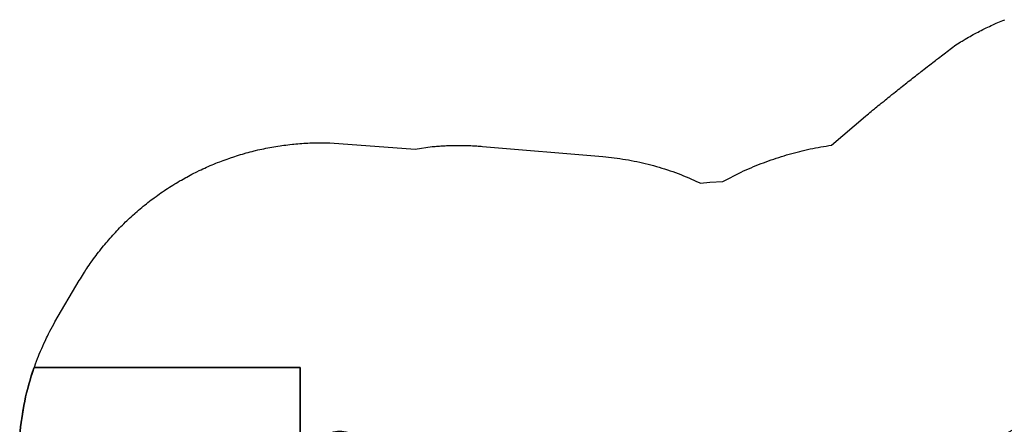
# Model space of a CAD drawing. Extents: x 5374 to 5762, y -5389 to -5073.
# Drawn here: x 5374 to 5626, y -5182 to -5078 of the extents above; entities that cross this region are included whole.
import ezdxf

# ---------------------------------------------------------------- set-up
doc = ezdxf.new("R2010")
doc.units = 0
doc.header["$MEASUREMENT"] = 0
doc.linetypes.add('DASHED', pattern=[0.75, 0.5, -0.25])
for name, color, linetype in [('2D_KBACCENT', 250, 'CONTINUOUS'), ('2D_KBSLIDEEXIT', 1, 'CONTINUOUS'), ('2D_TEXT', 7, 'CONTINUOUS'), ('CLAMP', 1, 'CONTINUOUS'), ('EXITZONE_01', 1, 'CONTINUOUS'), ('EXITZONE_98', 52, 'CONTINUOUS'), ('EXITZONE_CSA03-1', 203, 'CONTINUOUS'), ('EXITZONE_CSA03-2', 21, 'CONTINUOUS'), ('MESSAGES', 142, 'CONTINUOUS'), ('PHASE-1', 6, 'CONTINUOUS'), ('SLIDESECTIONPOINT', 6, 'CONTINUOUS'), ('STEPPOINTS', 4, 'CONTINUOUS'), ('WHEELCHAIR', 3, 'CONTINUOUS'), ('WHEELCHAIRTURN', 1, 'DASHED')]:
    doc.layers.add(name, color=color, linetype=linetype)
doc.styles.add('ARIAL', font='arialbd.ttf')
doc.styles.add('Arial Narrow', font='txt')

# ---------------------------------------------------------------- blocks, each defined once
blk = doc.blocks.new('KBTRST19')
at = {"layer": '2D_KBACCENT'}
for p, q in [((5.01, -47.93, -40.53), (5.01, -55.68, -40.53)), ((42.99, -48.22, -40.53), (24.08, -80.99, -40.53)), ((42.99, -48.22, -40.53), (49.62, -52.46, -40.53)), ((62.01, -73.5, -40.53), (49.62, -52.46, -40.53)), ((5.01, -55.68, -40.53), (17.4, -76.71, -40.53)), ((62.01, -81.16, -40.53), (62.01, -73.5, -40.53)), ((24.18, -81.04, -40.53), (17.4, -76.71, -40.53)), ((24.18, -81.16, -40.53), (62.01, -81.16, -40.53))]:
    blk.add_line(p, q, dxfattribs=at)
at = {"layer": '2D_KBACCENT', "elevation": -40.53}
for points in [[(1.76, -2.44), (3.66, -2.44), (3.66, -0.59, -0.878036), (4.94, -0.42), (4.98, -47.11, -1.000947), (3.66, -47.11), (3.66, -3.76), (0.62, -3.75)], [(46.17, -2.44), (44.27, -2.44), (44.27, -0.59, 0.878036), (43, -0.42), (42.95, -47.11, 1.000947), (44.27, -47.11), (44.27, -3.76), (47.32, -3.75)]]:
    blk.add_lwpolyline(points, format="xyb", dxfattribs=at)
for points in [[(43.16, -0.09), (4.78, -0.09)], [(42.65, -16.04), (5.28, -16.04)], [(42.65, -31.98), (5.28, -31.98)], [(42.65, -47.93), (5.01, -47.93)]]:
    blk.add_lwpolyline(points, dxfattribs=at)
blk.add_lwpolyline([(21.89, -80.65), (15.9, -91.04, 0.995856), (17.3, -91.86), (23.34, -81.37, 0.942983)], format="xyb", close=True, dxfattribs=at)
at = {"layer": 'CLAMP'}
for centre in [(0, 0, 31.25), (48, 0, 31.25)]:
    blk.add_circle(centre, 2.5, dxfattribs=at)
at = {"layer": 'STEPPOINTS'}
for p in [(28.24, -57.05, -32.02), (41.36, -72.04, -39.97)]:
    blk.add_point(p, dxfattribs=at)
at = {"layer": 'WHEELCHAIR'}
for p, q in [((-14.61, -72.22, -40.53), (-7.26, -67.44, -40.53)), ((-14.28, -72.68, -40.53), (-6.95, -67.91, -40.53)), ((-6.79, -68.16, -40.53), (-7.05, -68.33, -40.53)), ((-6.35, -84.86, -40.53), (0.98, -80.08, -40.53)), ((-6.05, -85.32, -40.53), (1.29, -80.55, -40.53)), ((0.81, -79.83, -40.53), (0.55, -80, -40.53))]:
    blk.add_line(p, q, dxfattribs=at)
at = {"layer": 'WHEELCHAIR', "elevation": -40.53}
for points in [[(-6.79, -68.16), (-7.36, -67.28, -0.414214), (-7.23, -66.63), (-4.39, -64.78, -0.414214), (-3.74, -64.92), (-2.53, -66.78)], [(-1.76, -66.24, 0.073073), (-4.01, -68.21, 0.142651), (-4.01, -68.21, -0.176156), (-6.24, -69.57, 0.14648), (-13.75, -73.77)], [(1.4, -68.62, 0.814606), (-1.76, -66.24, 0.817162)], [(3.34, -73.28, -0.002153), (0.15, -75.88, -0.1179), (-1.89, -76.86, 0.120203), (-8.76, -80.56, 0.099157), (-17.04, -83.58, -1.053223), (-17.34, -83.03, 0.080507), (-11.03, -76.78, 0.144591), (-5.16, -72.81, -0.118702), (-2.53, -71.15, 0.124152), (1.4, -68.62)], [(-7.05, -68.33, 0.414214), (-7.18, -68.98), (-6.72, -69.69, 0.414214)], [(-13.75, -73.77, 0.022792), (-13.75, -73.77, 0.075657), (-24.36, -79.27, -0.285152), (-24.36, -79.27, 0.16648), (-28.62, -77.67, -0.998027), (-28.62, -77.67, 0.049823), (-24.53, -74.71, 0.050357), (-24.53, -74.71, -0.203659), (-24.53, -74.71, 0.222125), (-22.15, -72.6, 0.542164), (-22.75, -72.19, 0.038293), (-23.32, -72.49, -0.873464), (-23.55, -72.22, -0.09113), (-23.08, -71.86, 0.671164), (-23.11, -71.4, 0.15062), (-24.58, -71.74, 0.082403), (-26.22, -73.11, -0.141066), (-26.96, -73.59, 0.05373), (-26.96, -73.59, 0.065094), (-31.61, -76.11, 0.271372), (-33.86, -78.94, 0.127076), (-32.2, -80.88, -0.01914), (-32.2, -80.88, -0.155387), (-28.74, -84.18, -23.353918), (-28.74, -84.18, 0.050451), (-28.5, -85.94, 0.384145), (-25.51, -91.32, 0.158888), (-22.7, -93.6, 0.09122), (-22.08, -95.27, 0.073727), (-21.19, -98.47, -0.059295), (-21.19, -98.47, 0.156593), (-20.34, -100.03, 0.226763), (-16.83, -99.57, 0.054837), (-12.71, -96.22, -0.014448), (-11.6, -95.66, 0.194385), (-10.54, -95.32, 0.01397), (-9.38, -94.3, 0.144947), (-9.03, -93.45, 0.507666), (-9.21, -93.29, 0.082554), (-10.27, -93.71, -0.835045), (-10.45, -93.24, -0.021348), (-9.76, -92.87, 0.112293), (-9.55, -92.7, 0.583411), (-9.65, -92.43, 0.128761), (-10.8, -92.58, 0.101407), (-13.04, -94.08), (-13.04, -94.08), (-17.14, -96.08, -4.012647), (-17.14, -96.08, 0.016324), (-16.82, -91.73, -0.020507), (-16.82, -91.73, -0.305517), (-16.82, -91.73, 0.028439), (-7.32, -84.69, -0.124416), (-7.32, -84.69, 0.159228), (-0.64, -79.63, -0.224361), (0.77, -78.67, 0.027325), (0.77, -78.67, 0.177309), (5.83, -75.7, 0.064077), (5.83, -75.7)], [(-22.31, -72.92), (-20.62, -71.83, -1), (-19.8, -73.09), (-21.15, -73.98, -1)], [(-28.43, -77.68), (-22.57, -73.86, -1), (-21.31, -75.79)], [(5.83, -75.7, 0.693053), (3.34, -73.28)], [(-21.31, -75.79), (-25.47, -78.5, -1)], [(-9.12, -80.61), (-11.34, -77.2, 0.414214)], [(0.81, -79.83), (1.39, -80.71, 0.414214), (2.04, -80.85), (4.87, -79, 0.414214), (5.01, -78.36), (4.26, -77.21, 0.414214)], [(-31.99, -81.03), (-38.78, -85.45, -1), (-39.6, -84.19), (-33.17, -80, -1)], [(0.55, -80, -0.414214), (-0.09, -79.86), (-0.43, -79.34, -0.414214)], [(-31.99, -81.03, 0.128738), (-21.44, -97.87)], [(-12.03, -90.03), (-16.84, -93.17, 1)], [(-16.53, -95.71), (-10.77, -91.96, 1), (-12.03, -90.03)], [(-10.34, -92.45), (-8.13, -91, 1), (-8.96, -89.74), (-10.31, -90.62, 1)], [(-21.4, -97.85), (-27.93, -102.1, 1), (-27.11, -103.37), (-20.95, -99.35, 1)]]:
    blk.add_lwpolyline(points, format="xyb", dxfattribs=at)
for points in [[(-0.52, -70.21), (-0.08, -70.88), (-4.26, -73.46), (-4.87, -72.53)], [(-25.03, -78.76), (-14.73, -72.05), (-13.65, -73.66)], [(2.13, -74.27), (1.07, -72.65), (-3.05, -75.31), (-2.03, -76.89)], [(-6.63, -84.43), (-5.93, -85.51), (-16.8, -92.58)]]:
    blk.add_lwpolyline(points, dxfattribs=at)
at = {"layer": 'WHEELCHAIRTURN'}
blk.add_circle((-15.85, -82.13, -40.53), 30, dxfattribs=at)
at = {"layer": '2D_TEXT', "style": 'Arial Narrow'}
for s, p in [('16', (22.91, -60.83, 16.54)), ('8', (38.64, -75.87, -15.36))]:
    blk.add_text(s, height=8, dxfattribs=at).set_placement(p)
at = {"layer": 'MESSAGES', "color": 142, "style": 'ARIAL'}
blk.add_text('48', height=8, dxfattribs=at).set_placement((32.51, -93.53))
blk = doc.blocks.new('KBQEXT00')
at = {"layer": '2D_KBSLIDEEXIT'}
for points in [[(4.65, 12.48), (7.2, 12.48, -0.024911), (13.55, 11.85, 0.024348), (18.4, 11.43, 0.080857), (24.14, 12.14, 0.038577), (28.29, 13.87, -0.001439), (31.87, 15.69, -0.138249), (36, 16.47, -0.162333), (40.61, 14.52, -0.103038), (44.89, 6.08, -0.068922), (45.69, -0.28, -0.080455), (44.4, -7.65, -0.066794), (41.59, -13.21, -0.307411), (33.85, -16.36, -0.055357), (28.8, -14.13, 0.041046), (24.12, -12.13, 0.077235), (17.5, -11.46, 0.02738), (11.2, -12.15, -0.056082), (4.67, -12.48, -0.843482)], [(33.7, -12.64), (28.17, -9.88, 0.070317), (23.44, -8.3, 0.06853), (16.16, -7.98, 0.014026), (9.68, -8.76, -0.064613), (4.1, -8.87, -0.021627), (3.22, -8.73, -0.213065), (2.85, -8.47, 0.058731), (2.09, -7.86, -0.062749), (0.14, -6.38, -0.20039), (-0.46, -4.45, -0.010219), (-0.01, -1.34, 0.057145), (-0.01, 1.31, -0.002049), (-0.44, 4.17, -0.321872), (1.07, 7.19, -0.029502), (2.51, 8.16, 0.100163), (3.05, 8.65, -0.074264), (6.02, 8.94, -0.038019), (13.4, 8.29, 0.060582), (21.97, 8.06, 0.073631), (28.38, 9.98, 0.001797), (33.69, 12.63, -2.533128)], [(30.66, 5.57, 0.077563), (30.22, 5.45, 0.926869), (30.15, 5.07, 0.070437), (31.5, 4.69, 0.021822), (35.33, 4.32, 0.003508), (38.56, 4.08, 0.007828), (42.15, 3.88, 0.063768), (43.82, 3.95, 0.435816), (44.7, 5.01, 0.435992), (43.49, 6.13, -0.001877), (41.03, 6.08, 0.005409), (36.12, 5.89, -0.002217), (32.45, 5.74, 0.021747), (30.66, 5.57, 1.193349)], [(42.95, 1.14, -0.028655), (44.01, 1.1, -0.252041), (45.02, 0.59, -0.245068), (45.02, -0.59, -0.231478), (44.18, -1.08, -0.039871), (42.67, -1.14, -0.002513), (39.72, -1.08, -0.007119), (34.21, -0.87, -0.025), (29.22, -0.38, -0.053036), (28.43, -0.15, -0.892519), (28.39, 0.14, -0.080385), (29.46, 0.42, -0.023302), (33.53, 0.83, -0.008495), (39.72, 1.08, -0.003321), (42.95, 1.14, -0.066289)], [(30.66, -5.56, -0.077563), (30.22, -5.45, -0.926869), (30.15, -5.07, -0.070437), (31.5, -4.69, -0.021822), (35.33, -4.32, -0.003508), (38.56, -4.07, -0.007828), (42.15, -3.87, -0.063768), (43.82, -3.94, -0.435816), (44.7, -5.01, -0.435992), (43.49, -6.13, 0.001877), (41.03, -6.08, -0.005409), (36.12, -5.88, 0.002217), (32.45, -5.74, -0.021747), (30.66, -5.56, -1.193349)]]:
    blk.add_lwpolyline(points, format="xyb", dxfattribs=at)
at = {"layer": 'EXITZONE_01'}
blk.add_lwpolyline([(114.06, 32.22), (45.69, 32.22), (45.69, -32.78), (113.77, -32.78, 0.062048), (117.44, -15.36), (117.44, 15.64, 0.058953)], format="xyb", close=True, dxfattribs=at)
at = {"layer": 'EXITZONE_98'}
blk.add_lwpolyline([(114.06, 32.22, -0.058953), (117.44, 15.64), (117.44, -15.36, -0.062048), (113.77, -32.78), (45.69, -32.78), (45.69, 32.22)], format="xyb", close=True, dxfattribs=at)
at = {"layer": 'EXITZONE_CSA03-1'}
blk.add_lwpolyline([(113.77, -32.78), (45.69, -32.78), (45.69, 32.22), (114.06, 32.22, -0.058953), (117.44, 15.64), (117.44, -15.36, -0.062048)], format="xyb", close=True, dxfattribs=at)
at = {"layer": 'EXITZONE_CSA03-2'}
blk.add_lwpolyline([(117.44, -15.36), (117.44, 15.64, 0.058953), (114.06, 32.22), (45.69, 32.22), (45.69, -32.78), (113.77, -32.78, 0.062048)], format="xyb", close=True, dxfattribs=at)
at = {"layer": 'SLIDESECTIONPOINT', "color": 40, "true_color": 0xf8d731}
for p in [(0, 6), (0, -6)]:
    blk.add_point(p, dxfattribs=at)

msp = doc.modelspace()

# ---------------------------------------------------------------- linework, layer by layer
at = {"layer": 'PHASE-1'}
msp.add_lwpolyline([(5374.63, -5182.71), (5374.73, -5181.84), (5374.8, -5181.32), (5374.9, -5180.63), (5375.01, -5179.94), (5375.12, -5179.25), (5375.23, -5178.57), (5375.36, -5177.88), (5375.47, -5177.28), (5375.63, -5176.51), (5375.77, -5175.83), (5375.92, -5175.15), (5376.08, -5174.47), (5376.24, -5173.79), (5376.41, -5173.11), (5376.5, -5172.78), (5376.78, -5171.77), (5376.97, -5171.09), (5377.16, -5170.42), (5377.37, -5169.76), (5377.58, -5169.09), (5377.82, -5168.35), (5378.01, -5167.77), (5378.24, -5167.11), (5378.48, -5166.45), (5378.72, -5165.8), (5378.97, -5165.15), (5379.22, -5164.5), (5379.42, -5164.01), (5379.75, -5163.2), (5380.02, -5162.56), (5380.3, -5161.92), (5380.58, -5161.28), (5380.88, -5160.65), (5381.29, -5159.79), (5381.48, -5159.39), (5381.8, -5158.77), (5382.12, -5158.15), (5382.44, -5157.53), (5382.77, -5156.92), (5383.1, -5156.3), (5383.43, -5155.69), (5389.65, -5145.17), (5389.92, -5144.73), (5390.18, -5144.29), (5390.46, -5143.85), (5390.73, -5143.41), (5391, -5142.97), (5391.34, -5142.45), (5391.56, -5142.11), (5391.85, -5141.68), (5392.14, -5141.25), (5392.43, -5140.83), (5392.72, -5140.41), (5393.15, -5139.81), (5393.32, -5139.57), (5393.63, -5139.15), (5393.93, -5138.74), (5394.24, -5138.33), (5394.56, -5137.92), (5394.87, -5137.51), (5395.07, -5137.26), (5395.51, -5136.7), (5395.84, -5136.3), (5396.17, -5135.91), (5396.5, -5135.51), (5396.83, -5135.12), (5397.11, -5134.79), (5397.51, -5134.34), (5397.85, -5133.95), (5398.19, -5133.57), (5398.54, -5133.19), (5398.89, -5132.81), (5399.25, -5132.42), (5399.6, -5132.06), (5399.95, -5131.69), (5400.31, -5131.32), (5400.68, -5130.96), (5401.04, -5130.59), (5401.5, -5130.14), (5401.78, -5129.87), (5402.16, -5129.52), (5402.53, -5129.17), (5402.91, -5128.82), (5403.29, -5128.47), (5403.85, -5127.97), (5404.06, -5127.78), (5404.45, -5127.45), (5404.84, -5127.11), (5405.23, -5126.78), (5405.63, -5126.45), (5406.03, -5126.12), (5406.29, -5125.9), (5406.83, -5125.47), (5407.23, -5125.15), (5407.64, -5124.84), (5408.05, -5124.52), (5408.46, -5124.21), (5408.82, -5123.95), (5409.29, -5123.6), (5409.71, -5123.3), (5410.13, -5123), (5410.55, -5122.71), (5410.98, -5122.42), (5411.44, -5122.1), (5411.83, -5121.84), (5412.26, -5121.56), (5412.7, -5121.28), (5413.13, -5121), (5413.57, -5120.73), (5414.13, -5120.38), (5414.45, -5120.19), (5414.89, -5119.93), (5415.33, -5119.66), (5415.78, -5119.41), (5416.23, -5119.15), (5416.9, -5118.78), (5417.13, -5118.65), (5417.58, -5118.41), (5418.04, -5118.17), (5418.49, -5117.93), (5418.95, -5117.69), (5419.41, -5117.46), (5419.74, -5117.3), (5420.34, -5117.01), (5420.8, -5116.78), (5421.27, -5116.57), (5421.74, -5116.35), (5422.21, -5116.14), (5422.64, -5115.95), (5423.15, -5115.72), (5423.62, -5115.52), (5424.1, -5115.32), (5424.58, -5115.13), (5425.05, -5114.94), (5425.59, -5114.73), (5426.02, -5114.56), (5426.5, -5114.38), (5426.98, -5114.21), (5427.47, -5114.03), (5427.95, -5113.86), (5428.6, -5113.64), (5428.93, -5113.53), (5429.42, -5113.37), (5429.91, -5113.21), (5430.4, -5113.06), (5430.89, -5112.91), (5431.39, -5112.76), (5431.66, -5112.68), (5432.38, -5112.48), (5432.88, -5112.34), (5433.37, -5112.21), (5433.87, -5112.08), (5434.37, -5111.96), (5434.75, -5111.87), (5435.38, -5111.72), (5435.88, -5111.6), (5436.38, -5111.49), (5436.89, -5111.39), (5437.39, -5111.28), (5437.87, -5111.19), (5438.4, -5111.09), (5438.91, -5110.99), (5439.42, -5110.9), (5439.93, -5110.82), (5440.43, -5110.74), (5441.03, -5110.65), (5441.45, -5110.59), (5441.96, -5110.51), (5442.47, -5110.45), (5442.99, -5110.38), (5443.5, -5110.32), (5444.2, -5110.25), (5444.52, -5110.22), (5445.04, -5110.17), (5445.55, -5110.12), (5446.06, -5110.08), (5446.58, -5110.04), (5447.09, -5110.01), (5447.39, -5109.99), (5448.12, -5109.95), (5448.63, -5109.93), (5449.15, -5109.91), (5449.66, -5109.89), (5450.18, -5109.88), (5450.59, -5109.88), (5451.21, -5109.87), (5451.73, -5109.88), (5452.24, -5109.88), (5452.76, -5109.89), (5453.27, -5109.9), (5453.79, -5109.9), (5475.6, -5111.47), (5479.97, -5110.86), (5480.33, -5110.83), (5480.7, -5110.8), (5481.07, -5110.77), (5481.43, -5110.74), (5481.8, -5110.71), (5482.17, -5110.69), (5482.54, -5110.67), (5482.9, -5110.64), (5483.27, -5110.63), (5483.64, -5110.61), (5484, -5110.59), (5484.37, -5110.58), (5484.74, -5110.57), (5485.11, -5110.56), (5485.48, -5110.55), (5485.84, -5110.55), (5486.21, -5110.55), (5486.58, -5110.54), (5486.95, -5110.54), (5487.31, -5110.55), (5487.68, -5110.55), (5488.05, -5110.55), (5488.42, -5110.56), (5488.79, -5110.57), (5489.15, -5110.58), (5489.52, -5110.6), (5489.89, -5110.61), (5490.26, -5110.63), (5490.62, -5110.65), (5490.99, -5110.67), (5491.36, -5110.69), (5491.72, -5110.72), (5492.09, -5110.75), (5492.46, -5110.77), (5492.82, -5110.8), (5523.65, -5113.42), (5524.38, -5113.49), (5525.11, -5113.57), (5525.84, -5113.65), (5526.57, -5113.74), (5527.3, -5113.83), (5528.02, -5113.93), (5528.75, -5114.03), (5529.47, -5114.15), (5530.2, -5114.27), (5530.92, -5114.4), (5531.64, -5114.54), (5532.36, -5114.69), (5533.07, -5114.85), (5533.79, -5115.01), (5534.5, -5115.18), (5535.21, -5115.36), (5535.92, -5115.54), (5536.63, -5115.73), (5537.34, -5115.93), (5538.04, -5116.13), (5538.75, -5116.34), (5539.45, -5116.56), (5540.15, -5116.79), (5540.84, -5117.02), (5541.53, -5117.26), (5542.23, -5117.51), (5542.91, -5117.76), (5543.6, -5118.03), (5544.28, -5118.3), (5544.95, -5118.58), (5545.63, -5118.87), (5546.3, -5119.16), (5546.97, -5119.46), (5547.64, -5119.76), (5548.31, -5120.06), (5548.67, -5120.25), (5551.01, -5119.96), (5554.39, -5119.76), (5559.04, -5117.36), (5559.67, -5117.08), (5560.3, -5116.8), (5560.94, -5116.53), (5561.57, -5116.26), (5562.21, -5115.99), (5562.85, -5115.72), (5563.49, -5115.47), (5564.13, -5115.21), (5564.78, -5114.97), (5565.43, -5114.73), (5566.08, -5114.49), (5566.73, -5114.26), (5567.39, -5114.04), (5568.04, -5113.82), (5568.7, -5113.61), (5569.36, -5113.4), (5570.02, -5113.2), (5570.68, -5113), (5571.35, -5112.81), (5572.01, -5112.62), (5572.68, -5112.44), (5573.35, -5112.26), (5574.02, -5112.09), (5574.69, -5111.93), (5575.36, -5111.77), (5576.04, -5111.61), (5576.71, -5111.46), (5577.39, -5111.32), (5578.07, -5111.19), (5578.75, -5111.06), (5579.43, -5110.94), (5580.11, -5110.82), (5580.79, -5110.7), (5581.47, -5110.58), (5582.15, -5110.47), (5582.2, -5110.47), (5590.89, -5103.02), (5591.25, -5102.72), (5591.61, -5102.42), (5591.97, -5102.13), (5592.33, -5101.83), (5592.69, -5101.54), (5593.13, -5101.18), (5593.42, -5100.95), (5593.78, -5100.65), (5594.14, -5100.36), (5594.51, -5100.06), (5594.87, -5099.77), (5595.38, -5099.35), (5595.6, -5099.18), (5595.96, -5098.89), (5596.32, -5098.59), (5596.69, -5098.3), (5597.05, -5098.01), (5597.42, -5097.72), (5597.64, -5097.53), (5598.14, -5097.13), (5598.51, -5096.84), (5598.87, -5096.55), (5599.24, -5096.26), (5599.61, -5095.97), (5599.91, -5095.72), (5600.34, -5095.38), (5600.7, -5095.09), (5601.07, -5094.8), (5601.44, -5094.51), (5601.8, -5094.22), (5602.19, -5093.92), (5602.54, -5093.65), (5602.9, -5093.36), (5603.27, -5093.07), (5603.64, -5092.78), (5604.01, -5092.49), (5604.47, -5092.13), (5604.74, -5091.92), (5605.11, -5091.63), (5605.48, -5091.34), (5605.85, -5091.05), (5606.22, -5090.77), (5606.76, -5090.35), (5606.96, -5090.19), (5607.32, -5089.91), (5607.69, -5089.62), (5608.06, -5089.34), (5608.43, -5089.05), (5608.8, -5088.77), (5609.05, -5088.58), (5609.55, -5088.2), (5609.92, -5087.92), (5610.29, -5087.63), (5610.66, -5087.35), (5611.03, -5087.06), (5611.36, -5086.81), (5611.77, -5086.49), (5612.14, -5086.2), (5612.51, -5085.92), (5612.88, -5085.63), (5613.25, -5085.36), (5613.67, -5085.06), (5614.02, -5084.82), (5614.41, -5084.56), (5614.8, -5084.3), (5615.19, -5084.05), (5615.59, -5083.81), (5616.11, -5083.5), (5616.4, -5083.33), (5616.8, -5083.1), (5617.2, -5082.86), (5617.61, -5082.63), (5618.02, -5082.4), (5618.43, -5082.18), (5618.63, -5082.06), (5619.25, -5081.73), (5619.66, -5081.51), (5620.08, -5081.3), (5620.49, -5081.09), (5620.91, -5080.87), (5621.21, -5080.73), (5621.75, -5080.46), (5622.17, -5080.26), (5622.59, -5080.06), (5623.01, -5079.86), (5623.44, -5079.66), (5623.83, -5079.49), (5624.29, -5079.28), (5624.72, -5079.09), (5625.15, -5078.91), (5625.58, -5078.73), (5626.01, -5078.55), (5626.5, -5078.35)], dxfattribs=at)

# ---------------------------------------------------------------- block references
for name, p, rotation in [('KBTRST19', (5615.54, -5242.04, 48), 119.9999999999999), ('KBQEXT00', (5491.83, -5200.24, 20), 179.9999999999999)]:
    msp.add_blockref(name, p, dxfattribs=dict(at, rotation=rotation))

doc.saveas('drawing.dxf')
